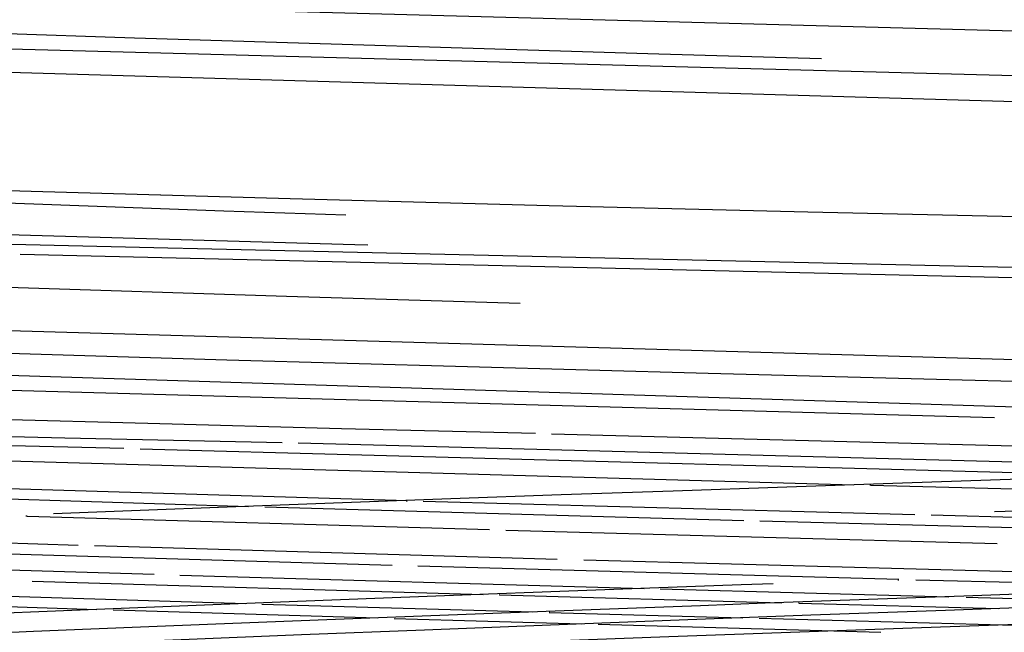
# Model space of a CAD drawing. Units: millimetres. Extents: x 2427 to 4366, y -795 to -389.
# Drawn here: x 2775 to 2776, y -494 to -493 of the extents above; entities that cross this region are included whole.
import ezdxf

# ---------------------------------------------------------------- set-up
doc = ezdxf.new("R2010")
doc.units = ezdxf.units.MM
doc.linetypes.add('Hidden', pattern=[4, 2, -2])
doc.layers.add('Make2D$Hidden$Curves', color=252, linetype='Hidden')

msp = doc.modelspace()

# ---------------------------------------------------------------- linework, layer by layer
at = {"layer": 'Make2D$Hidden$Curves', "lineweight": -3}
for p, q in [((2774.694601875348, -493.2303510174872), (2776.004893147407, -493.2655651540348)), ((2774.211701140426, -493.2509194122878), (2776.007005160769, -493.3033535717539)), ((2774.814731781163, -493.2571446706925), (2775.989967315512, -493.288375386236)), ((2775.220975523796, -493.3695534149882), (2777.180227671935, -493.4144301312221)), ((2775.136120834421, -493.3725814438419), (2777.053739253486, -493.4175680830044)), ((2774.421970350837, -493.3921224086751), (2776.1561874739, -493.4419577681811)), ((2774.276730764395, -493.408967602516), (2775.738756614011, -493.4548043908289)), ((2775.036039124755, -493.4408314812957), (2775.644328501749, -493.4578833901145)), ((2775.413334005913, -493.4662914737668), (2775.842054095244, -493.4774628012327)), ((2775.198666532993, -493.4740789006378), (2775.712491706514, -493.4881592119413)), ((2775.28114211271, -493.471018889663), (2775.807954674658, -493.4850827366728)), ((2775.075622561039, -493.4787978633468), (2775.570977468797, -493.4929117962055)), ((2774.802085185915, -493.4900713714582), (2775.255205587965, -493.5042371971572)), ((2774.872834932765, -493.4870301512364), (2775.337903105225, -493.5011628124442)), ((2775.579747751892, -493.4931452438238), (2775.85122725771, -493.5001324460519)), ((2775.263698592316, -493.50448426092), (2775.51350131615, -493.5114978914033)), ((2775.337917226273, -493.5017011329215), (2775.33764210569, -493.5017112386752)), ((2775.346342782447, -493.5014017886576), (2775.602766522526, -493.5084136851953)), ((2775.139819035267, -493.5092196264915), (2775.380907072288, -493.5162613853998)), ((2775.611217473965, -493.5086370467566), (2775.883375624284, -493.5155941542936)), ((2775.521948868987, -493.5117270172351), (2775.788029665337, -493.5187031655228)), ((2774.941205929912, -493.5173321927899), (2775.166414758915, -493.5243627469303)), ((2775.389354096179, -493.5164995049164), (2775.645677280664, -493.5234787297734)), ((2775.174870264969, -493.5246171414974), (2775.416149476446, -493.5316183665348)), ((2775.094831597464, -493.5278116738185), (2775.330107580646, -493.5348222137103)), ((2774.979553682754, -493.5325603942726), (2775.20599650799, -493.5395899230335)), ((2775.343533085013, -493.5352079062942), (2775.594375277567, -493.5421614255833)), ((2775.43017194781, -493.5320108842859), (2775.687070407042, -493.5389534054331)), ((2775.219427862384, -493.5399914918987), (2775.46152229135, -493.5469686555962)), ((2775.14251367756, -493.5430946131612), (2775.377632452255, -493.5500577273806)), ((2775.603264364168, -493.5423995582917), (2775.759653326938, -493.5465043663797)), ((2774.955310472326, -493.5509356982453), (2775.176166612525, -493.5579451764623)), ((2775.026810228486, -493.5478565847844), (2775.253769237134, -493.5548569843427)), ((2775.386181142004, -493.5503020594663), (2775.385951395616, -493.550310734697)), ((2775.386181142004, -493.5503020594659), (2775.533398029084, -493.5544211649134)), ((2775.469998816885, -493.5472045425897), (2775.620529387658, -493.5513071783674)), ((2775.629516050716, -493.5515471188276), (2775.735790317506, -493.5543443272198)), ((2775.262249613062, -493.5551091488434), (2775.403515048634, -493.5592193216641)), ((2775.542367772567, -493.5546410503073), (2775.542101857003, -493.554650694434)), ((2775.542381149786, -493.5546672941863), (2775.646161441864, -493.5574697106478)), ((2775.184648146317, -493.5582044923353), (2775.322396352662, -493.56232360244)), ((2775.412079522487, -493.5594632357854), (2775.513060839788, -493.5622963425814)), ((2775.331219719567, -493.5625817477222), (2775.42892818329, -493.5653972358962)), ((2775.437508469061, -493.5656407999537), (2775.585020230168, -493.5697406019595)), ((2775.521552015502, -493.5625310674308), (2775.672364008909, -493.5666146130869))]:
    msp.add_line(p, q, dxfattribs=at)
for centre, radius, start, end in [((2789.39569076272, 142.4311322111964), 635.7046456039775, 268.7110629242422, 269.7041328681432), ((2785.522037349236, -109.8874754724409), 383.4138073541382, 268.272003920957, 269.7243685068744), ((2779.413679761376, -359.4104118767772), 133.9158151667945, 267.4927527658516, 269.3655317312679), ((2784.961385242981, -107.3898364703519), 385.9578405451348, 268.4980818822056, 269.4706401160729), ((2785.671606266612, -64.36716380772332), 428.9772883887903, 268.5909728135303, 269.4708036141778), ((2778.361499080395, -402.425487406452), 90.9779671357261, 266.8157887140848, 269.6031625572111), ((2776.960643128483, -434.336703697491), 59.05400679904078, 266.4650170755104, 269.2780426702627), ((2777.354555530543, -417.3874937944741), 75.98457941532517, 267.2111242683835, 268.8405684116694), ((2776.36486183866, -443.7574750920367), 49.62526184515004, 266.7027088920315, 268.6787828598705), ((2777.564029752718, -420.5551344909867), 72.87538270382257, 266.7235513190059, 269.3486053541442), ((2777.935415700387, -401.7952743655717), 91.67194703495863, 267.5325068831132, 268.7885698205241), ((2776.024000427972, -455.8741107038243), 37.60417293737244, 266.095162171999, 268.8552344251465), ((2776.062599379431, -454.5041816834657), 38.97941262780164, 266.2782070864551, 268.7176272209146), ((2776.863206050776, -432.9639827482558), 60.51964939763086, 267.0869944004782, 268.6192547450901), ((2779.304236937452, -602.1956043045376), 108.7662648074392, 91.96236590894445, 91.96261359633483), ((2777.997779707323, -566.418610957646), 72.96538979005909, 92.2447762485641, 92.24529650764879), ((2779.059010788608, -591.3657282972819), 97.88437085259973, 92.02840769481591, 92.02870800474095), ((2778.459721564469, -574.2101791009255), 80.70827771409569, 92.16383995433517, 92.16412350992408)]:
    msp.add_arc(centre, radius, start, end, dxfattribs=at)
for points, weights, knots in [([(2866.89950766855, -493.0428429532075), (2867.178243697133, -492.5907236409229), (2819.779074869401, -492.696982273264), (2772.8123310173, -492.8022715028155), (2773.087094565188, -493.2490550325956)], [2289.399930794424, 1598.261085292817, 2255.095599622924, 1612.976348778742, 2310.354343975901], [24.4994797980215, 24.4994797980215, 24.4994797980215, 56.596922238608, 56.596922238608, 88.69436467919449, 88.69436467919449, 88.69436467919449]), ([(2866.89020694354, -493.0579290452936), (2867.168701838447, -492.6062008600283), (2819.779093445296, -492.7123672489573), (2772.821736399352, -492.8175652702167), (2773.096263247738, -493.2639639111013)], [2289.402037268148, 1598.268841426707, 2255.104458917745, 1612.981208207222, 2310.35232556514], [24.49947979802158, 24.49947979802158, 24.49947979802158, 56.59692223860796, 56.59692223860796, 88.69436467919432, 88.69436467919432, 88.69436467919432]), ([(2866.873241900518, -493.0687593077943), (2867.339245500086, -492.6151903282508), (2819.779104708476, -492.7216956693749), (2772.65431750063, -492.8272260873561), (2773.112947771609, -493.2746224204234)], [2289.582602580022, 1595.168377770494, 2255.119309755306, 1609.905044206891, 2310.526992404331], [24.41886963296864, 24.41886963296864, 24.41886963296864, 56.59692223860819, 56.59692223860819, 88.77497484424772, 88.77497484424772, 88.77497484424772]), ([(2866.851524175307, -493.0898975274786), (2867.316874783131, -492.6369641155558), (2819.779130817153, -492.7433194646845), (2772.676332375452, -492.8487017179272), (2773.134323877666, -493.2954749285769)], [2289.587511035551, 1595.186506770733, 2255.140056121141, 1609.91640084204, 2310.522275680713], [24.41886963296866, 24.41886963296866, 24.41886963296866, 56.59692223860828, 56.59692223860828, 88.77497484424788, 88.77497484424788, 88.77497484424788]), ([(2866.836002445915, -493.0989721068807), (2867.301011607021, -492.6463707537575), (2819.779142079909, -492.7526475340255), (2772.691928967472, -492.8579522590119), (2773.149587189255, -493.3044000920931)], [2289.591166302075, 1595.197413796986, 2255.154906958702, 1609.922489730526, 2310.519056359611], [24.41881622112209, 24.41881622112209, 24.41881622112209, 56.59692223860883, 56.59692223860883, 88.77502825609557, 88.77502825609557, 88.77502825609557]), ([(2866.820489890987, -493.1140707413554), (2867.285033052675, -492.6619229534193), (2819.779160728473, -492.7680926955113), (2772.707653569569, -492.8732916852452), (2773.164855933017, -493.3192948262907)], [2289.59467230323, 1595.21036307252, 2255.169725791441, 1609.930601596095, 2310.515687232626], [24.41881622112179, 24.41881622112179, 24.41881622112179, 56.59692223860884, 56.59692223860884, 88.77502825609591, 88.77502825609591, 88.77502825609591]), ([(2866.806396680202, -493.1183900337842), (2867.08365161742, -492.6686710317571), (2819.77916829793, -492.7743618915472), (2772.905391883945, -492.8790904369867), (2773.178705332845, -493.3235140704058)], [2289.422273386616, 1598.323473342335, 2255.184592631414, 1613.00991445857, 2310.335443358883], [24.49907919058382, 24.49907919058382, 24.49907919058382, 56.59692223860907, 56.59692223860907, 88.6947652866343, 88.6947652866343, 88.6947652866343]), ([(2866.797096132682, -493.1334759074222), (2867.074110499475, -492.6841471205983), (2819.779186872725, -492.7897459561506), (2772.914796878651, -492.8943835077681), (2773.187874169399, -493.3384231342379)], [2289.424379687206, 1598.331229430049, 2255.193451926235, 1613.014773812336, 2310.333424773876], [24.49907919058381, 24.49907919058381, 24.49907919058381, 56.59692223860905, 56.59692223860905, 88.69476528663427, 88.69476528663427, 88.69476528663427]), ([(2866.776172338224, -493.1471913496042), (2867.554054533301, -492.6924463623662), (2819.779198134848, -492.7990734989097), (2772.44361694162, -492.9047202315162), (2773.20845359308, -493.3519240509412)], [2289.897444943232, 1590.061201375934, 2255.208302763795, 1604.817003310632, 2310.801496216927], [24.28497971088986, 24.28497971088986, 24.28497971088986, 56.59692223860786, 56.59692223860786, 88.90886476632583, 88.90886476632583, 88.90886476632583]), ([(2866.760649708948, -493.1532512419838), (2867.538063194486, -492.6987800324002), (2819.779205703935, -492.8053423834762), (2772.459330609095, -492.9109252514027), (2773.223711050146, -493.35786210024)], [2289.90100006634, 1590.072432292173, 2255.223169603766, 1604.823396961547, 2310.79817606863], [24.28493520295145, 24.28493520295145, 24.28493520295145, 56.59692223860625, 56.59692223860625, 88.90890927426105, 88.90890927426105, 88.90890927426105]), ([(2866.750967971497, -493.1568255289301), (2866.934713852299, -492.7094963208438), (2819.779216965777, -492.8146697006214), (2773.051730488594, -492.9188884663179), (2773.233226951974, -493.3613622674364)], [2289.348030454788, 1599.906449732366, 2255.238020441329, 1614.561135145111, 2310.235852848197], [24.5389104236497, 24.5389104236497, 24.5389104236497, 56.59692223860866, 56.59692223860866, 88.65493405356763, 88.65493405356763, 88.65493405356763]), ([(2866.744773989594, -493.1719047731963), (2866.928372625855, -492.7249340318346), (2819.779235503331, -492.8300229208384), (2773.05799387122, -492.9341580901257), (2773.239345331483, -493.3762783852925)], [2289.349419458005, 1599.911604508366, 2255.243899967191, 1614.564360657627, 2310.234492006444], [24.53891042364946, 24.53891042364946, 24.53891042364946, 56.59692223860853, 56.59692223860853, 88.65493405356757, 88.65493405356757, 88.65493405356757]), ([(2866.723424786986, -493.1834533821361), (2867.49916761954, -492.7299594603261), (2819.77924307205, -492.8362915024357), (2772.497588778914, -492.9416469677464), (2773.260337760836, -493.3876305151962)], [2289.908941331834, 1590.108304773312, 2255.258766807163, 1604.847576941379, 2310.789615868454], [24.28505982515493, 24.28505982515493, 24.28505982515493, 56.59692223860752, 56.59692223860752, 88.90878465206009, 88.90878465206009, 88.90878465206009]), ([(2866.711857760868, -493.1896397468985), (2867.173766759329, -492.7400544596313), (2819.779254333474, -492.8456184685604), (2772.81708230626, -492.9502195055471), (2773.271711390455, -493.393711105303)], [2289.619958906243, 1595.290796250354, 2255.273617644724, 1609.977268979957, 2310.492850631122], [24.4185491619336, 24.4185491619336, 24.4185491619336, 56.59692223860794, 56.59692223860794, 88.77529531528226, 88.77529531528226, 88.77529531528226]), ([(2866.696345593061, -493.2047380507703), (2867.157790072457, -492.7556048892206), (2819.779272980318, -492.8610622061812), (2772.832805841394, -492.9655578461694), (2773.286980483559, -493.4086061367969)], [2289.623464714852, 1595.303745474179, 2255.288436477463, 1609.985380762173, 2310.489481310704], [24.41854916193327, 24.41854916193327, 24.41854916193327, 56.59692223860793, 56.59692223860793, 88.77529531528259, 88.77529531528259, 88.77529531528259]), ([(2866.684263252191, -493.2129429948716), (2867.379715451848, -492.7613473427439), (2819.77928047554, -492.8672699161415), (2772.614933691812, -492.9722220869875), (2773.298865089336, -493.4166849306976)], [2289.844599328026, 1591.438468967186, 2255.297343779517, 1606.153133175699, 2310.707252685584], [24.31849842139633, 24.31849842139633, 24.31849842139633, 56.59692223860718, 56.59692223860718, 88.87534605581803, 88.87534605581803, 88.87534605581803]), ([(2866.667576657106, -493.2227337397102), (2867.441026618726, -492.7705807112911), (2819.779291736524, -492.8765965187424), (2772.554763801392, -492.9816398301724), (2773.315275018078, -493.4263154299742)], [2289.921081027147, 1590.158683507057, 2255.312194617078, 1604.880448949106, 2310.777003678767], [24.28515774259857, 24.28515774259857, 24.28515774259857, 56.59692223860775, 56.59692223860775, 88.90868673461692, 88.90868673461692, 88.90868673461692]), ([(2866.652054359151, -493.2287934513091), (2867.42503700816, -492.7769133846451), (2819.77929930464, -492.8828646035098), (2772.570476454159, -492.9878442420514), (2773.330532787884, -493.4322536481662)], [2289.924636053639, 1590.169914404725, 2255.32706145705, 1604.886842565753, 2310.773683434094], [24.28511323466138, 24.28511323466138, 24.28511323466138, 56.5969222386078, 56.5969222386078, 88.90873124255423, 88.90873124255423, 88.90873124255423]), ([(2866.63653771524, -493.237864369128), (2867.408948335003, -492.7863187066245), (2819.779310565354, -492.8921909805308), (2772.586293775983, -492.9970927230998), (2773.345792269818, -493.4411759569516)], [2289.928077586821, 1590.182860395142, 2255.341912294612, 1604.89493532831, 2310.770249539436], [24.28511323466142, 24.28511323466142, 24.28511323466142, 56.59692223860769, 56.59692223860769, 88.90873124255397, 88.90873124255397, 88.90873124255397]), ([(2866.624940133963, -493.2410577627086), (2867.08493333958, -492.7933356484897), (2819.779318133247, -492.8984588799115), (2772.904430344257, -493.0026249425533), (2773.35718915666, -493.4442906698512)], [2289.640409304813, 1595.352078581675, 2255.356779134584, 1610.011567125963, 2310.47480325935], [24.41825539686378, 24.41825539686378, 24.41825539686378, 56.59692223860743, 56.59692223860743, 88.77558908035107, 88.77558908035107, 88.77558908035107]), ([(2866.609428239929, -493.2561558509145), (2867.068957876682, -492.8088849390818), (2819.779336778985, -492.9139017008949), (2772.920153212851, -493.0179625837078), (2773.372458491577, -493.4591858893955)], [2289.643914901619, 1595.365027748626, 2255.371597967322, 1610.019678816494, 2310.471433726157], [24.41825539686364, 24.41825539686364, 24.41825539686364, 56.5969222386075, 56.5969222386075, 88.77558908035135, 88.77558908035135, 88.77558908035135]), ([(2866.593907286279, -493.2652299310964), (2867.053097624917, -492.8182889925886), (2819.779348039224, -492.9232276893829), (2772.935748417207, -493.0272115353986), (2773.387722464059, -493.4681114672877)], [2289.64756912532, 1595.375934464173, 2255.386448804884, 1610.025767222469, 2310.468213355823], [24.41820198504482, 24.41820198504482, 24.41820198504482, 56.59692223860967, 56.59692223860967, 88.77564249217453, 88.77564249217453, 88.77564249217453]), ([(2866.587702561529, -493.2712691380866), (2867.046707599494, -492.8245085571549), (2819.779355497372, -492.9294046957714), (2772.942037472965, -493.0333464988433), (2773.39383022776, -493.4740695806321)], [2289.648971348638, 1595.381114126821, 2255.39237633798, 1610.029011892017, 2310.46686552707], [24.41820198504491, 24.41820198504491, 24.41820198504491, 56.59692223860975, 56.59692223860975, 88.77564249217461, 88.77564249217461, 88.77564249217461]), ([(2866.56827511411, -493.2831962607906), (2867.337982903525, -492.8332310578942), (2819.779366757394, -492.9387304962619), (2772.656076399797, -493.0432642499669), (2773.412937544259, -493.4858058059052)], [2289.94301641519, 1590.242910017882, 2255.40722717554, 1604.933602104716, 2310.754936203822], [24.2851933489295, 24.2851933489295, 24.2851933489295, 56.59692223860755, 56.59692223860755, 88.90865112828558, 88.90865112828558, 88.90865112828558]), ([(2866.552753122201, -493.2892558187103), (2867.321994773588, -492.8395628918701), (2819.779374324696, -492.9449979073605), (2772.671788220699, -493.0494681495074), (2773.428195596957, -493.4917441645478)], [2289.946571261615, 1590.254140869228, 2255.422094015513, 1604.939995645609, 2310.751615778873], [24.28514884101408, 24.28514884101408, 24.28514884101408, 56.59692223860812, 56.59692223860812, 88.90869563620217, 88.90869563620217, 88.90869563620217]), ([(2866.537236775732, -493.2983265590238), (2867.305907804807, -492.8489672137262), (2819.779385584442, -492.9543234823013), (2772.687604494675, -493.0587160215483), (2773.443455370175, -493.5006666471955)], [2289.95001282051, 1590.267086866587, 2255.436944853074, 1604.948088419313, 2310.748181909969], [24.28514884101399, 24.28514884101399, 24.28514884101399, 56.59692223860809, 56.59692223860809, 88.9086956362022, 88.9086956362022, 88.9086956362022]), ([(2866.521714880829, -493.3043860739973), (2867.289920094216, -492.8552988167961), (2819.779393151521, -492.9605907080395), (2772.703316097442, -493.064919780022), (2773.45871350995, -493.5066050436199)], [2289.953567570627, 1590.278317688971, 2255.451811693046, 1604.954481915462, 2310.744861388455], [24.28510433307102, 24.28510433307102, 24.28510433307102, 56.59692223860752, 56.59692223860752, 88.90874014414402, 88.90874014414402, 88.90874014414402]), ([(2866.50619862895, -493.3134567635437), (2867.273833614338, -492.8647028575392), (2819.779404410994, -492.9699160574389), (2772.719132086127, -493.0741674806581), (2773.473973372593, -493.515527574122)], [2289.95700909738, 1590.29126367765, 2255.466662530607, 1604.962574675231, 2310.741427487361], [24.28510433307153, 24.28510433307153, 24.28510433307153, 56.59692223860787, 56.59692223860787, 88.90874014414422, 88.90874014414422, 88.90874014414422]), ([(2866.490676831052, -493.319516235571), (2867.25784632294, -492.8710342297151), (2819.779411977849, -492.9761830978245), (2772.734843470888, -493.0803710980698), (2773.489231599446, -493.5214660083282)], [2289.960563751065, 1590.302494473206, 2255.481529370579, 1604.968968128754, 2310.738106869165], [24.2850598251576, 24.2850598251576, 24.2850598251576, 56.59692223860768, 56.59692223860768, 88.90878465205778, 88.90878465205778, 88.90878465205778]), ([(2866.475160673762, -493.3285868743509), (2867.241760331945, -492.880437989359), (2819.779423237049, -492.9855082216914), (2772.750659174294, -493.0896186273062), (2773.504491551517, -493.5303885866862)], [2289.964005245682, 1590.315440453189, 2255.49638020814, 1604.977060874568, 2310.73467293588], [24.28505982515758, 24.28505982515758, 24.28505982515758, 56.59692223860775, 56.59692223860775, 88.90878465205792, 88.90878465205792, 88.90878465205792]), ([(2866.45963897286, -493.3346463034363), (2867.225773459849, -492.886769130651), (2819.779430803684, -492.9917750767316), (2772.766370340937, -493.0958221036609), (2773.519749865454, -493.5363270586776)], [2289.967559803057, 1590.326671219804, 2255.511247048112, 1604.983454283368, 2310.731352221118], [24.28501531721663, 24.28501531721663, 24.28501531721663, 56.59692223860642, 56.59692223860642, 88.90882915999619, 88.90882915999619, 88.90882915999619]), ([(2866.444122910158, -493.3437168914516), (2867.209687957712, -492.8961726092085), (2819.779442062612, -493.0010999750748), (2772.782185759072, -493.1050694615028), (2773.535009906956, -493.5452496848931)], [2289.971001265534, 1590.339617191101, 2255.526097885673, 1604.99154701524, 2310.727918255642], [24.28501531721649, 24.28501531721649, 24.28501531721649, 56.59692223860633, 56.59692223860633, 88.90882915999617, 88.90882915999617, 88.90882915999617]), ([(2866.428601306251, -493.349776277595), (2867.193701504766, -492.9025035196292), (2819.779449629018, -493.0073666447773), (2772.797896707719, -493.1112727968044), (2773.550268307977, -493.5511881946704)], [2289.974555726474, 1590.350847930863, 2255.540964725645, 1604.997940381395, 2310.724597444205], [24.2849708093063, 24.2849708093063, 24.2849708093063, 56.59692223860767, 56.59692223860767, 88.90887366790903, 88.90887366790903, 88.90887366790903]), ([(2866.413085338133, -493.358846814847), (2867.177616491463, -492.911906717113), (2819.779460887673, -493.0166913176055), (2772.81371184059, -493.1205199832577), (2773.565528438911, -493.5601108687445)], [2289.977997156812, 1590.36379389347, 2255.555815563207, 1605.006033099321, 2310.721163446538], [24.28497080930622, 24.28497080930622, 24.28497080930622, 56.5969222386077, 56.5969222386077, 88.90887366790919, 88.90887366790919, 88.90887366790919]), ([(2866.397563831216, -493.3649061580521), (2867.161630457772, -492.9182373966731), (2819.779468453855, -493.0229578019781), (2772.829422571138, -493.1267231775117), (2773.580786927024, -493.5660494163106)], [2289.981551521436, 1590.375024604369, 2255.570682403179, 1605.012426420833, 2310.717842538532], [24.28492630137181, 24.28492630137181, 24.28492630137181, 56.59692223860866, 56.59692223860866, 88.9089181758455, 88.9089181758455, 88.9089181758455]), ([(2866.382047957681, -493.3739766445422), (2867.145545933281, -492.9276403130967), (2819.779479712239, -493.0322822492992), (2772.845237418757, -493.1359701925807), (2773.596047147395, -493.5749721382442)], [2289.984992919635, 1590.387970558294, 2255.58553324074, 1605.020519124818, 2310.714408508674], [24.28492630137164, 24.28492630137164, 24.28492630137164, 56.59692223860847, 56.59692223860847, 88.90891817584532, 88.90891817584532, 88.90891817584532]), ([(2866.366526547749, -493.3800359448097), (2867.12956031874, -492.9339707618073), (2819.779487278201, -493.0385485483499), (2772.860947931303, -493.142173245792), (2773.611305722601, -493.5809107236007)], [2289.988547187863, 1590.399201241815, 2255.600400080712, 1605.026912403153, 2310.711087504013], [24.28488179344996, 24.28488179344996, 24.28488179344996, 56.59692223860776, 56.59692223860776, 88.90896268376554, 88.90896268376554, 88.90896268376554]), ([(2866.351010768793, -493.3891063805393), (2867.11347628304, -492.9433733971841), (2819.779498536313, -493.047872770173), (2772.876762493677, -493.1514200894822), (2773.626566032408, -493.5898334933957)], [2289.991988553923, 1590.412147187051, 2255.615250918273, 1605.035005093192, 2310.707653441965], [24.28488179344966, 24.28488179344966, 24.28488179344966, 56.5969222386075, 56.5969222386075, 88.90896268376535, 88.90896268376535, 88.90896268376535]), ([(2866.304441398391, -493.404272951515), (2867.065619782886, -492.9592915279325), (2819.779517541043, -493.0636129185395), (2772.9237890588, -493.1669848295539), (2773.672340453606, -493.6046652295456)], [2290.002763618512, 1590.444123782688, 2255.6598674406, 1605.052485217989, 2310.697802841127], [24.28470376174867, 24.28470376174867, 24.28470376174867, 56.59692223860788, 56.59692223860788, 88.9091407154671, 88.9091407154671, 88.9091407154671]), ([(2866.288920233637, -493.4103321546028), (2867.049635129456, -492.9656214622966), (2819.779525106507, -493.0698788045923), (2772.939499110036, -493.1731875682294), (2773.68759924391, -493.6106038971647)], [2290.006317565589, 1590.45535437, 2255.674734280572, 1605.058878347461, 2310.694481514321], [24.28465925382894, 24.28465925382894, 24.28465925382894, 56.59692223860774, 56.59692223860774, 88.90918522338653, 88.90918522338653, 88.90918522338653]), ([(2866.273404694392, -493.4194024728483), (2867.033552228334, -492.975023457882), (2819.779536363998, -493.0792025128746), (2772.955313043614, -493.182434021288), (2773.702859774132, -493.6195267736695)], [2290.009758770952, 1590.468300271801, 2255.689585118133, 1605.06697096778, 2310.691047291318], [24.28465925382879, 24.28465925382879, 24.28465925382879, 56.59692223860758, 56.59692223860758, 88.90918522338639, 88.90918522338639, 88.90918522338639]), ([(2866.226836064923, -493.4345687726176), (2866.985698437844, -492.9909401711538), (2819.779555367357, -493.0949415228731), (2773.002338392373, -493.197997893901), (2773.748634835365, -493.6343587321886)], [2290.020532711655, 1590.500276525675, 2255.734201640461, 1605.084450566476, 2310.681195562866], [24.28448122212287, 24.28448122212287, 24.28448122212287, 56.59692223860706, 56.59692223860706, 88.90936325509125, 88.90936325509125, 88.90936325509125]), ([(2866.180267883017, -493.4497349221665), (2866.937846169066, -493.0068561092668), (2819.77957436996, -493.1106799102752), (2773.049363111719, -493.213561291837), (2773.794410277699, -493.6491908097754)], [2290.031305881736, 1590.532252541982, 2255.778818162789, 1605.101929801162, 2310.67134306103], [24.28430319044384, 24.28430319044384, 24.28430319044384, 56.59692223860827, 56.59692223860827, 88.90954128677271, 88.90954128677271, 88.90954128677271]), ([(2866.157297954958, -493.4592805158943), (2866.625420849597, -493.276548373675), (2853.066146005415, -493.1756260569803), (2839.384697983692, -493.073794399613), (2819.779581934648, -493.1169451557247), (2800.248842716311, -493.1599322088276), (2786.707173204887, -493.3208341685741), (2773.356801621156, -493.4794631285667), (2773.816994406001, -493.6585532735816)], [2290.392583327661, 2097.870363145968, 2261.649977361549, 2079.136710981977, 2255.793685002761, 2087.054465524465, 2276.273158254361, 2116.959939820482, 2311.025652345179], [24.11933668057427, 24.11933668057427, 24.11933668057427, 40.35812945959122, 40.35812945959122, 56.59692223860817, 56.59692223860817, 72.83571501762512, 72.83571501762512, 89.07450779664207, 89.07450779664207, 89.07450779664207]), ([(2866.12438108875, -493.4649230087085), (2866.880523562694, -493.0228822885742), (2819.779593480202, -493.1265074417375), (2773.105688290397, -493.2291931119686), (2773.849339605214, -493.6640052216415)], [2290.044345038287, 1590.568908005077, 2255.832373991993, 1605.121204721834, 2310.659631560181], [24.28404504449587, 24.28404504449587, 24.28404504449587, 56.59692223860716, 56.59692223860716, 88.90979943271846, 88.90979943271846, 88.90979943271846]), ([(2836.964493741825, -493.1513978984964), (2828.685951612566, -493.1385632339242), (2819.779631661881, -493.1581303712981), (2773.215236293206, -493.260432099278), (2773.956148658394, -493.6936403798132)], [2009.18821471984, 2090.231571519269, 2255.936505881442, 1605.159154053192, 2310.636824151165], [48.54864666735234, 48.54864666735234, 48.54864666735234, 56.59692223860755, 56.59692223860755, 88.91028901980391, 88.91028901980391, 88.91028901980391]), ([(2865.947405907636, -493.5105081840753), (2866.699096214615, -493.0710659871123), (2819.779650913623, -493.1740750986845), (2773.283960903123, -493.2761538783715), (2774.023284621201, -493.7084315219272)], [2290.085720193552, 1590.683551185479, 2256.001980786482, 1605.180821150972, 2310.62262972353], [24.28319049251383, 24.28319049251383, 24.28319049251383, 56.59692223860797, 56.59692223860797, 88.91065398470212, 88.91065398470212, 88.91065398470212]), ([(2865.893457118259, -493.5200883637498), (2866.357641542141, -493.3388917676223), (2852.875184313177, -493.2388221134236), (2839.271940863409, -493.137855958302), (2819.779658837451, -493.1806377880705), (2800.360901583413, -493.2232582450317), (2786.895846330442, -493.3827985017007), (2773.619934026959, -493.5400977044608), (2774.07630177497, -493.7176973722963)], [2290.45156626683, 2098.011521922799, 2261.870313280428, 2079.382811507172, 2256.046645316041, 2087.255928460446, 2276.410985198678, 2116.993225123853, 2310.967749255497], [24.11840200993401, 24.11840200993401, 24.11840200993401, 40.35766212426989, 40.35766212426989, 56.59692223860578, 56.59692223860578, 72.83618235294165, 72.83618235294165, 89.07544246727754, 89.07544246727754, 89.07544246727754]), ([(2865.84492913678, -493.525805564858), (2866.59442708774, -493.0876417937908), (2819.779670560495, -493.1903470817563), (2773.386788930371, -493.2921268328608), (2774.123985762346, -493.7231577292069)], [2290.110079675794, 1590.743600652825, 2256.100233150069, 1605.209069692245, 2310.601613573549], [24.28253177542261, 24.28253177542261, 24.28253177542261, 56.59692223860821, 56.59692223860821, 88.91131270179379, 88.91131270179379, 88.91131270179379]), ([(2865.756591746137, -493.5395507109042), (2866.408530449754, -493.3574146433658), (2852.940627148341, -493.2562630742378), (2839.350656404695, -493.154194709596), (2819.779678735655, -493.1971179360092), (2800.28281958709, -493.2398786050841), (2786.831279733567, -493.4004106241027), (2773.569998484992, -493.5586720779428), (2774.210797038579, -493.7364060306735)], [2290.905144205724, 2096.224697400036, 2262.09048870467, 2077.396048539446, 2256.165756062342, 2085.293398588764, 2276.66132226255, 2115.210946183945, 2311.364475094304], [23.92041987975616, 23.92041987975616, 23.92041987975616, 40.2586710591827, 40.2586710591827, 56.59692223860925, 56.59692223860925, 72.93517341803579, 72.93517341803579, 89.27342459746232, 89.27342459746232, 89.27342459746232]), ([(2797.150773089952, -493.1908503554475), (2791.302447913271, -493.2345799091985), (2786.640414753213, -493.2900517214675), (2773.263745952564, -493.4492157675015), (2773.725477982655, -493.6289052067822)], [2185.953227670667, 2207.449985094394, 2276.224744068988, 2116.946453373523, 2311.046556571242], [66.93417643474235, 66.93417643474235, 66.93417643474235, 72.83564825544224, 72.83564825544224, 89.07437427227713, 89.07437427227713, 89.07437427227713]), ([(2865.658590796529, -493.5413004191902), (2866.404528562215, -493.1052112199142), (2819.779691177475, -493.2074225275396), (2773.57332798802, -493.30871645299), (2774.307076215147, -493.7377243754493)], [2290.154809345462, 1590.845756843547, 2256.278939275544, 1605.253467209907, 2310.563842608475], [24.28115203041247, 24.28115203041247, 24.28115203041247, 56.59692223860672, 56.59692223860672, 88.91269244680096, 88.91269244680096, 88.91269244680096]), ([(2788.389655938078, -493.3335223425164), (2787.571313591557, -493.3424928456208), (2786.791581944682, -493.3517445721383), (2773.474503803769, -493.5097552998838), (2773.932918232465, -493.6881526601775)], [2254.040529310366, 2264.485552303677, 2276.334692661685, 2116.975447445977, 2310.999599394659], [71.81882449139115, 71.81882449139115, 71.81882449139115, 72.83588859930578, 72.83588859930578, 89.07485496000365, 89.07485496000365, 89.07485496000365])]:
    msp.add_rational_spline(points, weights, degree=2, knots=knots, dxfattribs=at)
for points, weights in [([(2772.835122957706, -492.9883670864269), (2773.488807648554, -493.1640804325103), (2786.401639183406, -493.2615507197324)], [2305.500397404607, 2118.955825715884, 2243.151696407801]), ([(2773.162874106274, -493.0683554768502), (2774.673380077777, -493.190762633394), (2782.732684341176, -493.2729284030811)], [2261.030031256858, 2153.633421200827, 2211.083886900396]), ([(2773.078603339846, -493.0936436794562), (2774.34078594943, -493.223053516521), (2782.835600279696, -493.3089322064201)], [2273.366553074366, 2151.66272773871, 2211.662438889891]), ([(2772.957109964056, -493.1223360360626), (2773.326408381736, -493.2212293676325), (2778.047985506882, -493.2997039195738)], [2305.429285766673, 2195.697497891918, 2193.470225894856]), ([(2803.317747741514, -493.2628612388448), (2773.788004054881, -493.4342332584018), (2774.291813987906, -493.7288008562381)], [2021.134380295926, 1775.354543595945, 2310.567279368048]), ([(2786.12384544058, -493.2649056065673), (2773.19548577361, -493.4226513697881), (2773.649216033178, -493.5992268088218)], [2270.380311558175, 2120.546552289624, 2311.064244494082]), ([(2773.116888314352, -493.2775041590986), (2773.258963305214, -493.3605758286465), (2776.55700583937, -493.4305978659418)], [2310.822898641033, 2214.431074839692, 2196.215529649205]), ([(2784.482828417446, -493.3970400653783), (2773.59147066304, -493.5439376295429), (2774.000033381334, -493.7029341461833)], [2248.33557729874, 2136.143130864081, 2310.984640729193]), ([(2779.527455372618, -493.4437336429848), (2773.575949192313, -493.5581839775028), (2773.871905306722, -493.6733590421201)], [2209.136846660073, 2182.13743569291, 2311.013269720992]), ([(2777.643554031604, -493.4513428875183), (2773.52582948031, -493.5482258924301), (2773.771235990695, -493.6437291745224)], [2204.450290543996, 2203.486861022398, 2311.036104602832]), ([(2776.673409524913, -493.5185439679339), (2773.759565257182, -493.5995814018008), (2773.895115883149, -493.678837546861)], [2047.624480110054, 2138.992697431923, 2310.649777260233]), ([(2778.258096193651, -493.5309156855664), (2773.832256377226, -493.6314127724412), (2774.189454010535, -493.7304862596067)], [2204.092803893163, 2197.836478922354, 2311.369615855744]), ([(2777.119839646458, -493.548282264412), (2773.968243379063, -493.6320968670951), (2774.108724040587, -493.7142343680036)], [2040.533994527622, 2132.185263319786, 2310.605049335244])]:
    msp.add_rational_spline(points, weights, degree=2, dxfattribs=at)

doc.saveas('drawing.dxf')
